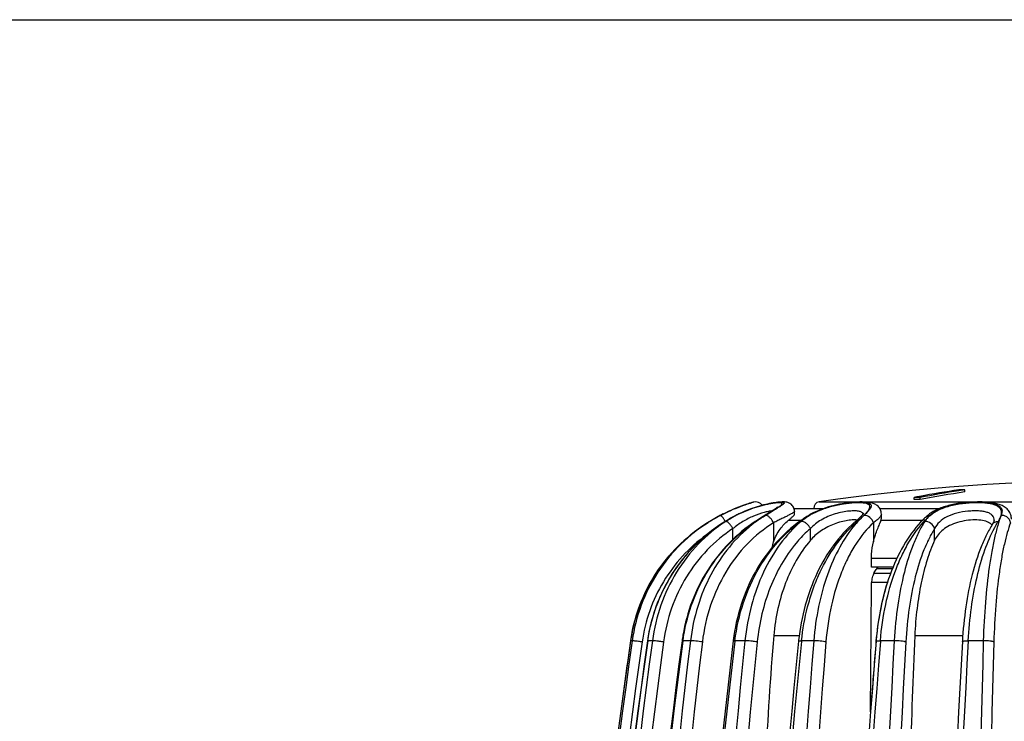
# Model space of a CAD drawing. Units: millimetres. Extents: x 0 to 297, y 0 to 210.
# Drawn here: x 89 to 136, y 177 to 210 of the extents above; entities that cross this region are included whole.
import ezdxf

# ---------------------------------------------------------------- set-up
doc = ezdxf.new("R2010")
doc.units = ezdxf.units.MM
doc.header["$LTSCALE"] = 16.335
doc.layers.get('0').update_dxf_attribs({"linetype": 'CONTINUOUS'})
doc.layers.add('A_STD', color=7, linetype='CONTINUOUS')

msp = doc.modelspace()

# ---------------------------------------------------------------- linework, layer by layer
at = {"color": 7, "linetype": 'Continuous'}
for p, q in [((0, 210), (297, 210)), ((124.044, 187.007), (123.939, 186.979)), ((125.978, 186.701), (127.368, 186.701)), ((127.343, 186.692), (125.981, 186.692)), ((130.065, 186.701), (132.901, 186.701)), ((132.879, 186.692), (130.07, 186.692)), ((123.2, 186.376), (123.21, 186.377)), ((126.648, 186.362), (126.648, 186.362)), ((130.137, 186.443), (130.137, 186.442)), ((132.272, 186.316), (132.272, 186.316)), ((121.961, 186.09), (121.961, 186.09)), ((123.067, 185.236), (123.067, 185.748)), ((124.144, 186.092), (124.129, 186.083)), ((124.997, 186.022), (124.997, 185.12)), ((126.303, 186.132), (125.696, 186.132)), ((126.755, 185.191), (126.755, 185.748)), ((128.863, 186.052), (128.863, 186.052)), ((129.757, 186.022), (129.757, 185.12)), ((132.085, 186.132), (130.117, 186.132)), ((132.671, 185.191), (132.671, 185.748)), ((135.428, 185.962), (135.428, 185.963)), ((135.508, 186.139), (135.508, 186.14)), ((129.666, 183.907), (129.666, 184.328)), ((130.877, 184.328), (129.666, 184.328)), ((130.691, 183.907), (129.666, 183.907)), ((130.577, 183.612), (129.781, 183.612)), ((130.66, 183.834), (129.911, 183.834)), ((129.625, 177.012), (129.666, 183.019)), ((130.427, 183.181), (129.676, 183.181)), ((125.01, 180.653), (126.223, 180.653)), ((131.726, 180.653), (134.013, 180.653)), ((118.191, 180.415), (118.189, 180.403)), ((118.189, 180.403), (118.191, 180.403)), ((118.264, 180.403), (118.191, 180.403)), ((119.227, 180.403), (119.01, 180.403)), ((120.644, 180.41), (120.642, 180.399)), ((120.685, 180.393), (120.687, 180.403)), ((121.041, 180.403), (120.687, 180.403)), ((123.078, 180.415), (123.076, 180.394)), ((123.161, 180.384), (123.163, 180.403)), ((123.637, 180.403), (123.163, 180.403)), ((126.331, 180.373), (126.334, 180.403)), ((126.915, 180.403), (126.334, 180.403)), ((129.88, 180.378), (129.878, 180.351)), ((130.087, 180.362), (130.091, 180.403)), ((130.749, 180.403), (130.091, 180.403)), ((134.992, 180.403), (134.274, 180.403)), ((129.63, 177.727), (129.68, 177.727))]:
    msp.add_line(p, q, dxfattribs=at)
for centre, radius, start, end in [((126.047, 179.906), 7.38, 107.3946, 107.8005), ((126.132, 179.625), 7.671, 107.2623, 107.7433), ((126.246, 179.266), 8.051, 107.0997, 107.3876), ((124.143, 186.619), 0.4, 36.8701, 104.3754), ((125.44, 183.839), 3.148, 96.6303, 98.1006), ((126.705, 178.271), 9.146, 116.6066, 121.2458), ((126.724, 178.238), 9.183, 117.5798, 121.2411), ((126.764, 178.168), 9.264, 118.8322, 121.226), ((126.078, 179.435), 7.823, 117.4419, 120.6233), ((126.686, 178.308), 9.105, 116.6608, 118.8288), ((126.821, 179.412), 7.849, 117.4721, 121.5858), ((125.651, 181.597), 5.367, 119.1817, 123.1599), ((125.678, 181.55), 5.421, 118.1477, 119.193), ((125.64, 181.62), 5.342, 117.0607, 118.1479), ((125.81, 181.353), 5.661, 115.2509, 117.4555), ((125.76, 181.383), 5.608, 115.3062, 117.0509), ((125.81, 181.381), 5.633, 115.8496, 117.4908), ((143.277, 156.886), 34.915, 122.8522, 123.2286), ((127.932, 180.95), 6.362, 121.4431, 124.9124), ((144.212, 155.439), 36.638, 122.6775, 122.853), ((147.088, 150.95), 41.969, 122.5236, 122.6732), ((194.595, 76.208), 130.532, 122.33395, 122.46752), ((125.568, 186.576), 0.429, 0.2139, 6.9942), ((130.092, 180.757), 6.579, 123.8473, 125.3336), ((130.033, 180.846), 6.471, 121.5333, 123.8496), ((128.234, 183.797), 2.993, 123.8535, 125.4627), ((128.209, 183.835), 2.947, 120.4038, 123.856), ((128.342, 183.601), 3.239, 120.3538, 121.5275), ((130.064, 180.939), 6.385, 121.6088, 122.1993), ((128.474, 183.37), 3.506, 117.003, 120.3149), ((128.388, 183.661), 3.188, 119.0193, 121.5982), ((123.557, 192.398), 8.326, 310.749, 312.7425), ((127.15, 188.269), 2.795, 314.2918, 315.4692), ((125.888, 190.129), 5.075, 312.3513, 312.8664), ((135.436, 182.873), 4.677, 132.5849, 135.1092), ((135.74, 182.842), 4.824, 134.946, 136.4304), ((133.384, 185.106), 1.644, 131.2759, 132.5839), ((133.307, 185.365), 1.321, 130.0077, 138.8305), ((135.594, 182.989), 4.617, 132.7794, 134.9464), ((126.122, 179.225), 8.028, 121.2223, 123.0905), ((126.124, 179.225), 8.028, 121.2294, 121.8716), ((126.095, 179.406), 7.857, 120.6216, 121.7325), ((126.834, 179.391), 7.874, 121.584, 122.8037), ((128.105, 180.704), 6.663, 126.4672, 128.2015), ((128.201, 179.951), 7.346, 123.582, 124.6149), ((128.189, 179.968), 7.325, 123.318, 123.5816), ((128.038, 180.795), 6.55, 124.899, 126.4666), ((141.866, 159.168), 32.22, 123.011, 123.3251), ((132.86, 181.601), 5.926, 131.9237, 133.5109), ((124.157, 191.544), 7.233, 310.5995, 310.9357), ((132.932, 182.502), 5.309, 138.8969, 139.6324), ((132.767, 181.705), 5.786, 130.7232, 131.9222), ((133.123, 185.504), 1.09, 144.3958, 147.4773), ((127.157, 184.346), 2.294, 160.282, 167.674), ((126.086, 179.257), 7.978, 168.863, 171.7376), ((129.117, 179.262), 8.55, 170.5005, 172.2852), ((265.023, 168.761), 140.517, 175.1452, 180.00585), ((390.335, 168.771), 258.881, 177.3693, 180.00536), ((419.988, 137.445), 304.767, 171.89689, 178.64407), ((420.011, 137.445), 304.314, 171.89571, 178.64392), ((420.739, 137.445), 304.787, 171.89764, 178.64422), ((420.65, 137.446), 304.684, 171.89493, 178.64396), ((413.98, 137.451), 298.893, 171.73773, 175.31799), ((413.938, 137.453), 298.85, 171.73688, 175.31764), ((439.587, 137.461), 323.226, 172.36535, 178.72434), ((439.362, 137.476), 322.468, 172.36039, 178.72586), ((413.673, 137.491), 298.583, 171.73685, 172.48025), ((440.643, 137.477), 322.867, 172.36037, 178.72587), ((440.871, 137.45), 323.052, 172.36111, 178.72184), ((476.707, 137.51), 358.244, 173.12332, 178.85689), ((476.513, 137.513), 357.479, 173.11829, 178.85648), ((478.617, 137.513), 358.117, 173.12289, 178.85723), ((479.132, 137.467), 358.549, 173.1254, 178.85102), ((541.741, 137.55), 420.295, 174.14802, 179.03123), ((541.235, 137.555), 419.203, 174.1413, 179.03071), ((543.602, 137.556), 419.601, 174.14128, 179.03071), ((544.546, 137.486), 420.408, 174.14494, 179.02275), ((659.038, 137.59), 533.843, 175.40006, 179.24155), ((657.857, 137.598), 532.084, 175.39189, 179.24096), ((137.059, 179.271), 10.924, 173.9652, 174.1356), ((661.413, 137.598), 533.248, 175.39851, 179.24204), ((662.944, 137.506), 534.577, 175.40174, 179.2336), ((903.785, 137.62), 774.219, 176.832274, 179.479295), ((654.469, 138.052), 526.294, 175.39012, 175.67661), ((143.565, 179.275), 13.726, 175.2096, 175.3925), ((900.785, 137.634), 770.669, 176.822974, 179.47865), ((903.876, 137.635), 771.066, 176.822966, 179.478651), ((905.981, 137.525), 772.898, 176.819728, 179.471291), ((1656.322, 137.628), 1521.931, 178.389446, 179.735402), ((1644.258, 137.659), 1509.368, 178.379374, 179.734725), ((414.015, 137.448), 298.928, 172.48066, 175.31795)]:
    msp.add_arc(centre, radius, start, end, dxfattribs=at)
for points, knots in [([(123.794, 186.931), (123.708, 186.904), (123.255, 186.75), (122.816, 186.556), (122.472, 186.378)], [0, 0, 0, 0, 0.190423, 1, 1, 1, 1]), ([(122.472, 186.378), (122.599, 186.444), (123.02, 186.652), (123.457, 186.825), (123.766, 186.925)], [0, 0, 0, 0, 0.306033, 1, 1, 1, 1]), ([(123.791, 186.933), (123.721, 186.911), (123.314, 186.774), (122.919, 186.604), (122.601, 186.444)], [0, 0, 0, 0, 0.171451, 1, 1, 1, 1]), ([(123.354, 186.45), (123.506, 186.523), (123.813, 186.655), (124.203, 186.786), (124.507, 186.869), (124.719, 186.919), (124.913, 186.957), (125.085, 186.984), (125.212, 186.999), (125.3, 187.005), (125.354, 187.007), (125.399, 187.006), (125.437, 187.003), (125.465, 186.998), (125.486, 186.99), (125.499, 186.978), (125.501, 186.961), (125.492, 186.943), (125.476, 186.924), (125.452, 186.901), (125.406, 186.865), (125.366, 186.837), (125.337, 186.818)], [0, 0, 0, 0, 0.204493, 0.404313, 0.498733, 0.587141, 0.667688, 0.738581, 0.79817, 0.823298, 0.845127, 0.863586, 0.878635, 0.890332, 0.898947, 0.90522, 0.91094, 0.918278, 0.92835, 0.941529, 0.957891, 1, 1, 1, 1]), ([(124.996, 186.955), (124.88, 186.939), (124.627, 186.891), (124.074, 186.748), (123.647, 186.587), (123.363, 186.452)], [0, 0, 0, 0, 0.204727, 0.450869, 1, 1, 1, 1]), ([(125.994, 186.628), (125.99, 186.662), (125.973, 186.729), (125.912, 186.847), (125.798, 186.95), (125.651, 187.005), (125.522, 187.02), (125.403, 187.02), (125.223, 187.007), (124.962, 186.971), (124.609, 186.9), (124.216, 186.794), (123.804, 186.653), (123.531, 186.537), (123.395, 186.473)], [0, 0, 0, 0, 0.035586, 0.070979, 0.137134, 0.190386, 0.231956, 0.271694, 0.315112, 0.419414, 0.546418, 0.690244, 0.843626, 1, 1, 1, 1]), ([(123.766, 186.925), (123.809, 186.939), (123.866, 186.958), (123.924, 186.974), (123.939, 186.979)], [0, 0, 0, 0, 0.745377, 1, 1, 1, 1]), ([(124.044, 187.007), (124.043, 187.006), (124.039, 187.006), (124.03, 187.002), (124.015, 186.999), (123.994, 186.992), (123.967, 186.985), (123.92, 186.971), (123.883, 186.959), (123.856, 186.951)], [0, 0, 0, 0, 0.01601, 0.064013, 0.143857, 0.255016, 0.396912, 0.568958, 1, 1, 1, 1]), ([(125.182, 186.769), (125.166, 186.754), (125.118, 186.72), (125.031, 186.66), (124.914, 186.585), (124.827, 186.53), (124.78, 186.5)], [0, 0, 0, 0, 0.135905, 0.36384, 0.65685, 1, 1, 1, 1]), ([(125.032, 186.643), (125.103, 186.688), (125.2, 186.749), (125.312, 186.829), (125.354, 186.864), (125.37, 186.881)], [0, 0, 0, 0, 0.604998, 0.830604, 1, 1, 1, 1]), ([(125.277, 186.78), (125.259, 186.769), (125.181, 186.72), (125.103, 186.673), (125.042, 186.637)], [0, 0, 0, 0, 0.223978, 1, 1, 1, 1]), ([(125.37, 186.881), (125.38, 186.89), (125.395, 186.907), (125.406, 186.932), (125.402, 186.948), (125.394, 186.957), (125.382, 186.965), (125.357, 186.973), (125.314, 186.978), (125.25, 186.98), (125.168, 186.975), (125.109, 186.97), (125.076, 186.966)], [0, 0, 0, 0, 0.098203, 0.162335, 0.188161, 0.215818, 0.249565, 0.291898, 0.406296, 0.562743, 0.761257, 1, 1, 1, 1]), ([(125.183, 186.768), (125.185, 186.77), (125.192, 186.777), (125.184, 186.77), (125.182, 186.769)], [0, 0, 0, 0, 0.498515, 1, 1, 1, 1]), ([(125.337, 186.818), (125.332, 186.815), (125.312, 186.802), (125.292, 186.789), (125.277, 186.78)], [0, 0, 0, 0, 0.238297, 1, 1, 1, 1]), ([(129.379, 186.453), (129.417, 186.494), (129.482, 186.569), (129.548, 186.667), (129.577, 186.738), (129.586, 186.783), (129.583, 186.825), (129.565, 186.862), (129.534, 186.893), (129.471, 186.93), (129.358, 186.961), (129.188, 186.978), (128.975, 186.981), (128.726, 186.967), (128.449, 186.937), (128.153, 186.889), (127.748, 186.802), (127.258, 186.651), (126.888, 186.477), (126.717, 186.377)], [0, 0, 0, 0, 0.048355, 0.086482, 0.101754, 0.114819, 0.126395, 0.137611, 0.149779, 0.16398, 0.200863, 0.250583, 0.312781, 0.385866, 0.467529, 0.555125, 0.646007, 0.828138, 1, 1, 1, 1]), ([(126.841, 186.45), (127.019, 186.548), (127.305, 186.674), (127.704, 186.801), (128.017, 186.879), (128.327, 186.938), (128.626, 186.979), (128.901, 187.002), (129.142, 187.009), (129.319, 187.002), (129.436, 186.986), (129.505, 186.97), (129.562, 186.95), (129.605, 186.924), (129.636, 186.893), (129.658, 186.841), (129.646, 186.779), (129.616, 186.719), (129.566, 186.641), (129.474, 186.535), (129.389, 186.453), (129.341, 186.409)], [0, 0, 0, 0, 0.173989, 0.265809, 0.358462, 0.44961, 0.536487, 0.616162, 0.685842, 0.743252, 0.766914, 0.787136, 0.804063, 0.818061, 0.82987, 0.84072, 0.864991, 0.88055, 0.89885, 0.944024, 1, 1, 1, 1]), ([(130.136, 186.443), (130.136, 186.512), (130.115, 186.617), (130.047, 186.736), (129.962, 186.836), (129.833, 186.921), (129.667, 186.977), (129.496, 187.006), (129.24, 187.024), (128.874, 187.013), (128.393, 186.96), (127.878, 186.861), (127.365, 186.711), (127.038, 186.572), (126.883, 186.493)], [0, 0, 0, 0, 0.056805, 0.085451, 0.113202, 0.164367, 0.210842, 0.257145, 0.307038, 0.42314, 0.559257, 0.706807, 0.856143, 1, 1, 1, 1]), ([(132.458, 186.377), (132.58, 186.49), (132.805, 186.633), (133.143, 186.771), (133.547, 186.891), (133.981, 186.963), (134.422, 187), (134.742, 187.01), (135.039, 187.002), (135.3, 186.976), (135.519, 186.931), (135.691, 186.866), (135.815, 186.776), (135.883, 186.655), (135.887, 186.516), (135.859, 186.425), (135.841, 186.378)], [0, 0, 0, 0, 0.126268, 0.199137, 0.277839, 0.446787, 0.532335, 0.614615, 0.690609, 0.75775, 0.814371, 0.860158, 0.896786, 0.928611, 0.96151, 1, 1, 1, 1]), ([(135.841, 186.378), (135.853, 186.423), (135.867, 186.513), (135.842, 186.645), (135.763, 186.758), (135.634, 186.843), (135.461, 186.905), (135.244, 186.949), (134.989, 186.974), (134.703, 186.982), (134.394, 186.973), (133.968, 186.937), (133.455, 186.851), (132.903, 186.671), (132.586, 186.485), (132.458, 186.377)], [0, 0, 0, 0, 0.036531, 0.069159, 0.102053, 0.140348, 0.187428, 0.24454, 0.31134, 0.386307, 0.467159, 0.551211, 0.718205, 0.870147, 1, 1, 1, 1]), ([(136.332, 186.191), (136.332, 186.264), (136.313, 186.376), (136.257, 186.513), (136.177, 186.639), (136.042, 186.766), (135.848, 186.872), (135.632, 186.941), (135.395, 186.985), (135.136, 187.011), (134.751, 187.025), (134.241, 187.005), (133.629, 186.925), (133.052, 186.778), (132.7, 186.618), (132.545, 186.522)], [0, 0, 0, 0, 0.051419, 0.077698, 0.103761, 0.15519, 0.205773, 0.257736, 0.313443, 0.374257, 0.440217, 0.583539, 0.731463, 0.872218, 1, 1, 1, 1]), ([(119.01, 180.403), (119.099, 181.031), (119.426, 182.268), (120.334, 183.952), (121.606, 185.371), (122.654, 186.088), (123.21, 186.377)], [0, 0, 0, 0, 0.25138, 0.501994, 0.751539, 1, 1, 1, 1]), ([(122.698, 186.088), (122.676, 186.128), (122.634, 186.201), (122.572, 186.293), (122.524, 186.35), (122.492, 186.375), (122.478, 186.379), (122.473, 186.378)], [0, 0, 0, 0, 0.36694, 0.675896, 0.891765, 0.958428, 1, 1, 1, 1]), ([(124.92, 186.589), (124.864, 186.584), (124.738, 186.564), (124.445, 186.495), (124.028, 186.35), (123.529, 186.095), (123.214, 185.871), (123.067, 185.748)], [0, 0, 0, 0, 0.081657, 0.185307, 0.439331, 0.721307, 1, 1, 1, 1]), ([(123.163, 180.403), (123.237, 181.021), (123.504, 182.229), (124.25, 183.893), (125.136, 185.085), (125.973, 185.866), (126.427, 186.195), (126.661, 186.342)], [0, 0, 0, 0, 0.262438, 0.518061, 0.764028, 0.883287, 1, 1, 1, 1]), ([(124.313, 186.187), (124.339, 186.203), (124.438, 186.267), (124.538, 186.331), (124.613, 186.378)], [0, 0, 0, 0, 0.257314, 1, 1, 1, 1]), ([(124.613, 186.378), (124.651, 186.402), (124.791, 186.491), (124.931, 186.578), (125.032, 186.643)], [0, 0, 0, 0, 0.272815, 1, 1, 1, 1]), ([(125.042, 186.637), (125.009, 186.617), (124.866, 186.531), (124.723, 186.445), (124.613, 186.378)], [0, 0, 0, 0, 0.229021, 1, 1, 1, 1]), ([(124.997, 186.022), (124.976, 186.071), (124.925, 186.164), (124.828, 186.278), (124.725, 186.357), (124.647, 186.381), (124.614, 186.378)], [0, 0, 0, 0, 0.29269, 0.575717, 0.816967, 1, 1, 1, 1]), ([(125.997, 186.578), (125.997, 186.565), (125.972, 186.535), (125.918, 186.496), (125.83, 186.443), (125.712, 186.381), (125.566, 186.306), (125.395, 186.221), (125.202, 186.125), (125.067, 186.058), (124.997, 186.022)], [0, 0, 0, 0, 0.032049, 0.091066, 0.179408, 0.296209, 0.439454, 0.606571, 0.794615, 1, 1, 1, 1]), ([(125.696, 186.132), (125.739, 186.167), (125.814, 186.229), (125.91, 186.316), (125.972, 186.383), (125.997, 186.43), (125.997, 186.448)], [0, 0, 0, 0, 0.373899, 0.66667, 0.873197, 1, 1, 1, 1]), ([(126.498, 186.235), (126.481, 186.223), (126.418, 186.177), (126.356, 186.128), (126.311, 186.09)], [0, 0, 0, 0, 0.255129, 1, 1, 1, 1]), ([(126.648, 186.362), (126.653, 186.365), (126.674, 186.376), (126.699, 186.378), (126.717, 186.377)], [0, 0, 0, 0, 0.239831, 1, 1, 1, 1]), ([(129.098, 186.568), (129.066, 186.576), (128.996, 186.587), (128.831, 186.597), (128.589, 186.584), (128.268, 186.537), (127.925, 186.452), (127.583, 186.328), (127.172, 186.121), (126.902, 185.909), (126.755, 185.748)], [0, 0, 0, 0, 0.038198, 0.083368, 0.192641, 0.321657, 0.462088, 0.605503, 0.745225, 1, 1, 1, 1]), ([(129.102, 186.268), (129.087, 186.253), (129.019, 186.189), (128.95, 186.127), (128.896, 186.08)], [0, 0, 0, 0, 0.229718, 1, 1, 1, 1]), ([(129.307, 186.378), (129.275, 186.348), (129.144, 186.225), (129.02, 186.094), (128.931, 185.992)], [0, 0, 0, 0, 0.244547, 1, 1, 1, 1]), ([(129.266, 186.449), (129.262, 186.463), (129.247, 186.491), (129.21, 186.525), (129.159, 186.551), (129.12, 186.563), (129.098, 186.568)], [0, 0, 0, 0, 0.207353, 0.430669, 0.690797, 1, 1, 1, 1]), ([(129.236, 186.411), (129.23, 186.403), (129.2, 186.368), (129.168, 186.335), (129.143, 186.309)], [0, 0, 0, 0, 0.217062, 1, 1, 1, 1]), ([(129.208, 186.283), (129.216, 186.291), (129.25, 186.322), (129.283, 186.354), (129.307, 186.378)], [0, 0, 0, 0, 0.258947, 1, 1, 1, 1]), ([(129.283, 186.47), (129.284, 186.474), (129.289, 186.487), (129.279, 186.467), (129.273, 186.458), (129.258, 186.437), (129.245, 186.422), (129.236, 186.411)], [0, 0, 0, 0, 0.10871, 0.235025, 0.369992, 0.544868, 1, 1, 1, 1]), ([(129.307, 186.378), (129.314, 186.384), (129.338, 186.409), (129.362, 186.434), (129.379, 186.453)], [0, 0, 0, 0, 0.258616, 1, 1, 1, 1]), ([(129.757, 186.022), (129.743, 186.072), (129.696, 186.168), (129.559, 186.317), (129.405, 186.383), (129.309, 186.378)], [0, 0, 0, 0, 0.256111, 0.521211, 1, 1, 1, 1]), ([(130.136, 186.442), (130.136, 186.414), (130.118, 186.368), (130.079, 186.311), (130.016, 186.238), (129.909, 186.139), (129.812, 186.063), (129.757, 186.022)], [0, 0, 0, 0, 0.147405, 0.244861, 0.36026, 0.645692, 1, 1, 1, 1]), ([(130.117, 186.132), (130.12, 186.141), (130.131, 186.177), (130.136, 186.214), (130.136, 186.24)], [0, 0, 0, 0, 0.272084, 1, 1, 1, 1]), ([(132.313, 186.235), (132.306, 186.227), (132.279, 186.196), (132.254, 186.163), (132.236, 186.138)], [0, 0, 0, 0, 0.253582, 1, 1, 1, 1]), ([(132.272, 186.316), (132.295, 186.337), (132.355, 186.371), (132.423, 186.379), (132.457, 186.377)], [0, 0, 0, 0, 0.482653, 1, 1, 1, 1]), ([(132.545, 186.522), (132.523, 186.508), (132.438, 186.453), (132.356, 186.391), (132.3, 186.341)], [0, 0, 0, 0, 0.255524, 1, 1, 1, 1]), ([(135.508, 186.14), (135.508, 186.182), (135.497, 186.266), (135.431, 186.38), (135.319, 186.468), (135.168, 186.53), (134.98, 186.571), (134.761, 186.592), (134.518, 186.595), (134.17, 186.574), (133.739, 186.504), (133.269, 186.339), (132.897, 186.088), (132.728, 185.863), (132.671, 185.748)], [0, 0, 0, 0, 0.038058, 0.074896, 0.115446, 0.163675, 0.221193, 0.287622, 0.361327, 0.439973, 0.601365, 0.752675, 0.884548, 1, 1, 1, 1]), ([(135.841, 186.378), (135.779, 186.22), (135.665, 185.868), (135.517, 185.292), (135.383, 184.63), (135.22, 183.607), (135.071, 182.189), (135.01, 181.017), (134.992, 180.403)], [0, 0, 0, 0, 0.084195, 0.182781, 0.294706, 0.418615, 0.69589, 1, 1, 1, 1]), ([(135.705, 186.09), (135.735, 186.138), (135.787, 186.231), (135.828, 186.33), (135.841, 186.378)], [0, 0, 0, 0, 0.532639, 1, 1, 1, 1]), ([(136.288, 186.022), (136.284, 186.071), (136.25, 186.17), (136.146, 186.288), (136.004, 186.365), (135.896, 186.38), (135.843, 186.378)], [0, 0, 0, 0, 0.236879, 0.486451, 0.743879, 1, 1, 1, 1]), ([(121.961, 186.09), (121.46, 185.787), (120.523, 185.068), (119.387, 183.71), (118.575, 182.138), (118.276, 180.994), (118.191, 180.415)], [0, 0, 0, 0, 0.250017, 0.500002, 0.749986, 1, 1, 1, 1]), ([(118.258, 180.798), (118.364, 181.333), (118.686, 182.385), (119.48, 183.829), (120.551, 185.082), (121.421, 185.755), (121.885, 186.043)], [0, 0, 0, 0, 0.250015, 0.500013, 0.750011, 1, 1, 1, 1]), ([(121.962, 186.088), (121.469, 185.784), (120.547, 185.061), (119.433, 183.7), (118.638, 182.125), (118.347, 180.982), (118.264, 180.403)], [0, 0, 0, 0, 0.248702, 0.498343, 0.748857, 1, 1, 1, 1]), ([(122.568, 186.009), (122.091, 185.702), (121.199, 184.98), (120.125, 183.635), (119.358, 182.089), (119.075, 180.969), (118.994, 180.402)], [0, 0, 0, 0, 0.248725, 0.498367, 0.748854, 1, 1, 1, 1]), ([(122.715, 186.09), (122.247, 185.783), (121.372, 185.055), (120.324, 183.693), (119.577, 182.12), (119.304, 180.982), (119.227, 180.403)], [0, 0, 0, 0, 0.244284, 0.492741, 0.744998, 1, 1, 1, 1]), ([(123.067, 185.748), (122.623, 185.457), (121.793, 184.765), (120.798, 183.472), (120.089, 181.977), (119.83, 180.895), (119.757, 180.346)], [0, 0, 0, 0, 0.244168, 0.492604, 0.744908, 1, 1, 1, 1]), ([(124.129, 186.083), (123.68, 185.788), (122.837, 185.092), (121.815, 183.799), (121.068, 182.306), (120.776, 181.224), (120.683, 180.673)], [0, 0, 0, 0, 0.244918, 0.493475, 0.745443, 1, 1, 1, 1]), ([(120.687, 180.403), (120.762, 180.967), (121.025, 182.078), (121.739, 183.618), (122.741, 184.96), (123.579, 185.687), (124.028, 185.997)], [0, 0, 0, 0, 0.255002, 0.50728, 0.755763, 1, 1, 1, 1]), ([(123.984, 185.94), (123.584, 185.626), (122.84, 184.889), (121.962, 183.56), (121.337, 182.043), (121.108, 180.957), (121.041, 180.403)], [0, 0, 0, 0, 0.237798, 0.484687, 0.739546, 1, 1, 1, 1]), ([(124.997, 186.022), (124.54, 185.742), (123.68, 185.042), (122.662, 183.692), (121.939, 182.098), (121.68, 180.939), (121.609, 180.346)], [0, 0, 0, 0, 0.235603, 0.481681, 0.737418, 1, 1, 1, 1]), ([(123.067, 185.748), (123.041, 185.795), (122.984, 185.882), (122.891, 185.991), (122.811, 186.059), (122.752, 186.087), (122.726, 186.091), (122.715, 186.09)], [0, 0, 0, 0, 0.318508, 0.615059, 0.848878, 0.934648, 1, 1, 1, 1]), ([(126.287, 186.124), (125.852, 185.815), (125.039, 185.076), (124.08, 183.709), (123.398, 182.131), (123.15, 180.994), (123.078, 180.415)], [0, 0, 0, 0, 0.238051, 0.484827, 0.739551, 1, 1, 1, 1]), ([(126.311, 186.09), (125.942, 185.774), (125.256, 185.02), (124.463, 183.661), (123.9, 182.096), (123.696, 180.977), (123.637, 180.403)], [0, 0, 0, 0, 0.227072, 0.471345, 0.730515, 1, 1, 1, 1]), ([(124.13, 186.083), (124.132, 186.084), (124.143, 186.09), (124.156, 186.091), (124.165, 186.09)], [0, 0, 0, 0, 0.233612, 1, 1, 1, 1]), ([(124.997, 185.12), (125.075, 185.336), (125.271, 185.707), (125.554, 186.016), (125.696, 186.132)], [0, 0, 0, 0, 0.555062, 1, 1, 1, 1]), ([(126.755, 185.748), (126.695, 185.697), (126.454, 185.481), (126.231, 185.244), (126.074, 185.057)], [0, 0, 0, 0, 0.244963, 1, 1, 1, 1]), ([(128.863, 186.052), (128.494, 185.735), (127.81, 184.983), (127.02, 183.633), (126.459, 182.088), (126.255, 180.984), (126.196, 180.419)], [0, 0, 0, 0, 0.2294, 0.474041, 0.732232, 1, 1, 1, 1]), ([(126.755, 185.748), (126.734, 185.796), (126.678, 185.888), (126.568, 185.999), (126.444, 186.073), (126.352, 186.092), (126.311, 186.09)], [0, 0, 0, 0, 0.267445, 0.539938, 0.790279, 1, 1, 1, 1]), ([(126.334, 180.403), (126.39, 180.948), (126.533, 181.756), (126.845, 182.788), (127.391, 184.174), (128.082, 185.236), (128.78, 185.899)], [0, 0, 0, 0, 0.268821, 0.400031, 0.528232, 1, 1, 1, 1]), ([(128.983, 186.156), (128.904, 186.166), (128.726, 186.166), (128.442, 186.129), (128.129, 186.052), (127.703, 185.902), (127.216, 185.64), (126.888, 185.349), (126.755, 185.191)], [0, 0, 0, 0, 0.095213, 0.211608, 0.342543, 0.480471, 0.752532, 1, 1, 1, 1]), ([(128.887, 185.94), (128.607, 185.611), (128.096, 184.845), (127.52, 183.524), (127.109, 182.019), (126.959, 180.952), (126.915, 180.403)], [0, 0, 0, 0, 0.217232, 0.459642, 0.722817, 1, 1, 1, 1]), ([(129.757, 186.022), (129.436, 185.727), (129.005, 185.189), (128.541, 184.375), (128.11, 183.413), (127.708, 182.067), (127.541, 180.933), (127.493, 180.346)], [0, 0, 0, 0, 0.210064, 0.326721, 0.450588, 0.716597, 1, 1, 1, 1]), ([(128.863, 186.052), (128.88, 186.066), (128.922, 186.088), (128.968, 186.091), (128.992, 186.09)], [0, 0, 0, 0, 0.475713, 1, 1, 1, 1]), ([(129.757, 185.12), (129.784, 185.229), (129.843, 185.435), (129.947, 185.713), (130.042, 185.94), (130.099, 186.074), (130.117, 186.132)], [0, 0, 0, 0, 0.313863, 0.595589, 0.829207, 1, 1, 1, 1]), ([(132.123, 186.173), (131.803, 185.852), (131.22, 185.078), (130.566, 183.709), (130.103, 182.129), (129.936, 181.003), (129.888, 180.422)], [0, 0, 0, 0, 0.21656, 0.458002, 0.72137, 1, 1, 1, 1]), ([(130.091, 180.403), (130.137, 180.986), (130.298, 182.115), (130.68, 183.463), (131.088, 184.438), (131.529, 185.279), (131.938, 185.844), (132.245, 186.167)], [0, 0, 0, 0, 0.280437, 0.545117, 0.669168, 0.786619, 1, 1, 1, 1]), ([(132.203, 186.09), (132.101, 185.929), (131.906, 185.579), (131.551, 184.781), (131.188, 183.618), (130.889, 182.071), (130.781, 180.972), (130.749, 180.403)], [0, 0, 0, 0, 0.096394, 0.202616, 0.442036, 0.711182, 1, 1, 1, 1]), ([(132.671, 185.748), (132.574, 185.596), (132.39, 185.263), (132.056, 184.505), (131.714, 183.4), (131.431, 181.93), (131.33, 180.887), (131.3, 180.346)], [0, 0, 0, 0, 0.096239, 0.202371, 0.441759, 0.711006, 1, 1, 1, 1]), ([(132.671, 185.748), (132.648, 185.846), (132.515, 186.025), (132.306, 186.095), (132.203, 186.09)], [0, 0, 0, 0, 0.493804, 1, 1, 1, 1]), ([(135.243, 186.042), (135.155, 186.088), (134.938, 186.15), (134.579, 186.174), (134.177, 186.142), (133.77, 186.052), (133.394, 185.906), (133.075, 185.709), (132.829, 185.47), (132.714, 185.285), (132.671, 185.191)], [0, 0, 0, 0, 0.101757, 0.226904, 0.367855, 0.513072, 0.652158, 0.779374, 0.894312, 1, 1, 1, 1]), ([(135.428, 185.962), (135.325, 185.799), (135.13, 185.447), (134.779, 184.653), (134.423, 183.509), (134.131, 181.995), (134.026, 180.923), (133.995, 180.368)], [0, 0, 0, 0, 0.099065, 0.206792, 0.446457, 0.713872, 1, 1, 1, 1]), ([(134.274, 180.403), (134.303, 180.93), (134.398, 181.95), (134.659, 183.4), (135.023, 184.682), (135.35, 185.454), (135.534, 185.794)], [0, 0, 0, 0, 0.283948, 0.550741, 0.791684, 1, 1, 1, 1]), ([(135.359, 185.964), (135.351, 185.972), (135.315, 186.001), (135.275, 186.026), (135.243, 186.042)], [0, 0, 0, 0, 0.238546, 1, 1, 1, 1]), ([(135.403, 185.921), (135.393, 185.932), (135.378, 185.947), (135.363, 185.961), (135.359, 185.964)], [0, 0, 0, 0, 0.745484, 1, 1, 1, 1]), ([(135.509, 186.14), (135.509, 186.14), (135.508, 186.132), (135.506, 186.129), (135.502, 186.11), (135.495, 186.091), (135.484, 186.064), (135.469, 186.034), (135.451, 185.999), (135.436, 185.975), (135.428, 185.963)], [0, 0, 0, 0, 0.010464, 0.057358, 0.139324, 0.253815, 0.398642, 0.572066, 0.772895, 1, 1, 1, 1]), ([(135.428, 185.963), (135.442, 185.984), (135.476, 186.023), (135.566, 186.079), (135.65, 186.092), (135.705, 186.09)], [0, 0, 0, 0, 0.235248, 0.47811, 1, 1, 1, 1]), ([(136.288, 186.022), (136.231, 185.871), (136.122, 185.538), (135.984, 184.99), (135.859, 184.361), (135.707, 183.389), (135.567, 182.043), (135.51, 180.929), (135.493, 180.346)], [0, 0, 0, 0, 0.084124, 0.182657, 0.294529, 0.418431, 0.695767, 1, 1, 1, 1]), ([(135.534, 185.794), (135.547, 185.82), (135.602, 185.92), (135.66, 186.018), (135.705, 186.09)], [0, 0, 0, 0, 0.256226, 1, 1, 1, 1]), ([(121.802, 185.448), (121.391, 185.152), (120.627, 184.472), (119.71, 183.242), (119.053, 181.851), (118.808, 180.852), (118.736, 180.346)], [0, 0, 0, 0, 0.248776, 0.498457, 0.748942, 1, 1, 1, 1]), ([(126.074, 185.057), (125.55, 184.432), (124.922, 183.312), (124.416, 181.679), (124.268, 180.796), (124.221, 180.346)], [0, 0, 0, 0, 0.477787, 0.735094, 1, 1, 1, 1]), ([(126.755, 185.191), (126.248, 184.594), (125.647, 183.514), (125.177, 181.939), (125.047, 181.087), (125.01, 180.653)], [0, 0, 0, 0, 0.47723, 0.734861, 1, 1, 1, 1]), ([(129.666, 184.328), (129.666, 184.396), (129.674, 184.662), (129.711, 184.927), (129.757, 185.12)], [0, 0, 0, 0, 0.254564, 1, 1, 1, 1]), ([(132.671, 185.191), (132.531, 184.888), (132.284, 184.218), (132.009, 183.129), (131.815, 181.925), (131.746, 181.085), (131.726, 180.653)], [0, 0, 0, 0, 0.215186, 0.457954, 0.722076, 1, 1, 1, 1]), ([(129.666, 183.019), (129.667, 183.111), (129.682, 183.289), (129.744, 183.539), (129.84, 183.75), (129.932, 183.865), (129.983, 183.908)], [0, 0, 0, 0, 0.284154, 0.552802, 0.793631, 1, 1, 1, 1]), ([(130.423, 183.182), (130.28, 182.738), (130.046, 181.81), (129.919, 180.863), (129.88, 180.378)], [0, 0, 0, 0, 0.489633, 1, 1, 1, 1]), ([(118.736, 180.346), (118.682, 180.354), (118.578, 180.368), (118.454, 180.385), (118.369, 180.395), (118.321, 180.4), (118.288, 180.402), (118.27, 180.404), (118.264, 180.403)], [0, 0, 0, 0, 0.345314, 0.659938, 0.788683, 0.891037, 0.962408, 1, 1, 1, 1]), ([(118.995, 180.402), (118.995, 180.403), (118.996, 180.403), (119.001, 180.403), (119.006, 180.403), (119.01, 180.403)], [0, 0, 0, 0, 0.079817, 0.269396, 1, 1, 1, 1]), ([(119.757, 180.346), (119.704, 180.354), (119.598, 180.369), (119.448, 180.388), (119.324, 180.399), (119.254, 180.404), (119.227, 180.403)], [0, 0, 0, 0, 0.302405, 0.601798, 0.848011, 1, 1, 1, 1]), ([(120.642, 180.399), (120.642, 180.4), (120.647, 180.402), (120.655, 180.403), (120.67, 180.403), (120.68, 180.403), (120.687, 180.403)], [0, 0, 0, 0, 0.084283, 0.276791, 0.583073, 1, 1, 1, 1]), ([(121.609, 180.346), (121.505, 180.364), (121.351, 180.384), (121.161, 180.4), (121.076, 180.404), (121.041, 180.403)], [0, 0, 0, 0, 0.553497, 0.812265, 1, 1, 1, 1]), ([(123.076, 180.394), (123.076, 180.396), (123.086, 180.4), (123.102, 180.402), (123.13, 180.404), (123.151, 180.403), (123.163, 180.403)], [0, 0, 0, 0, 0.085862, 0.279957, 0.587759, 1, 1, 1, 1]), ([(124.221, 180.346), (124.176, 180.355), (124.077, 180.371), (123.926, 180.389), (123.776, 180.401), (123.68, 180.404), (123.637, 180.403)], [0, 0, 0, 0, 0.234667, 0.509908, 0.779968, 1, 1, 1, 1]), ([(126.192, 180.387), (126.193, 180.391), (126.209, 180.397), (126.235, 180.401), (126.28, 180.404), (126.314, 180.403), (126.334, 180.403)], [0, 0, 0, 0, 0.087386, 0.283874, 0.593192, 1, 1, 1, 1]), ([(127.493, 180.346), (127.455, 180.356), (127.366, 180.372), (127.221, 180.39), (127.067, 180.401), (126.964, 180.404), (126.915, 180.403)], [0, 0, 0, 0, 0.203359, 0.467324, 0.748389, 1, 1, 1, 1]), ([(129.883, 180.372), (129.882, 180.372), (129.881, 180.374), (129.88, 180.376), (129.88, 180.378)], [0, 0, 0, 0, 0.294794, 1, 1, 1, 1]), ([(129.884, 180.378), (129.884, 180.38), (129.889, 180.386), (129.908, 180.393), (129.948, 180.399), (130.012, 180.403), (130.062, 180.403), (130.091, 180.403)], [0, 0, 0, 0, 0.034005, 0.091123, 0.291101, 0.601182, 1, 1, 1, 1]), ([(131.3, 180.346), (131.287, 180.351), (131.256, 180.359), (131.18, 180.375), (131.062, 180.39), (130.909, 180.401), (130.802, 180.404), (130.749, 180.403)], [0, 0, 0, 0, 0.073132, 0.170744, 0.422682, 0.71518, 1, 1, 1, 1]), ([(133.995, 180.368), (133.995, 180.371), (134.002, 180.379), (134.028, 180.388), (134.083, 180.397), (134.169, 180.403), (134.236, 180.404), (134.274, 180.403)], [0, 0, 0, 0, 0.033805, 0.092345, 0.297375, 0.609708, 1, 1, 1, 1]), ([(135.493, 180.346), (135.486, 180.351), (135.465, 180.36), (135.425, 180.371), (135.372, 180.38), (135.281, 180.392), (135.153, 180.402), (135.047, 180.404), (134.992, 180.403)], [0, 0, 0, 0, 0.05295, 0.134523, 0.24248, 0.37251, 0.677618, 1, 1, 1, 1])]:
    msp.add_open_spline(points, degree=3, knots=knots, dxfattribs=at)
at = {"layer": 'A_STD', "color": 7, "linetype": 'Continuous'}
for p, q in [((131.702, 187.131), (131.702, 187.232)), ((131.959, 187.281), (131.975, 187.284)), ((131.984, 187.131), (131.984, 187.232)), ((134.106, 187.494), (134.106, 187.594)), ((126.915, 186.708), (127.387, 186.708)), ((127.171, 187.031), (155.607, 187.031)), ((130.061, 186.708), (132.917, 186.708)), ((125.997, 186.448), (125.997, 186.578)), ((130.137, 186.241), (130.137, 186.442))]:
    msp.add_line(p, q, dxfattribs=at)
for centre, radius, start, end in [((141.389, 88.047), 100, 81.82619, 98.17381), ((141.414, 136.774), 51.385, 100.6031, 100.8955), ((131.843, 137.639), 49.593, 89.8366, 90.1634), ((141.37, 137.015), 51.14, 98.4865, 100.5861), ((141.651, 137.023), 51.131, 98.7994, 100.8979), ((141.645, 137.012), 51.042, 98.4936, 100.9095), ((133.964, 137.821), 49.774, 89.8372, 90.1628), ((141.617, 137.242), 50.909, 98.4841, 98.7987), ((127.214, 186.734), 0.3, 98.1738, 185), ((131.843, 137.589), 49.542, 89.8364, 90.1636)]:
    msp.add_arc(centre, radius, start, end, dxfattribs=at)

doc.saveas('drawing.dxf')
